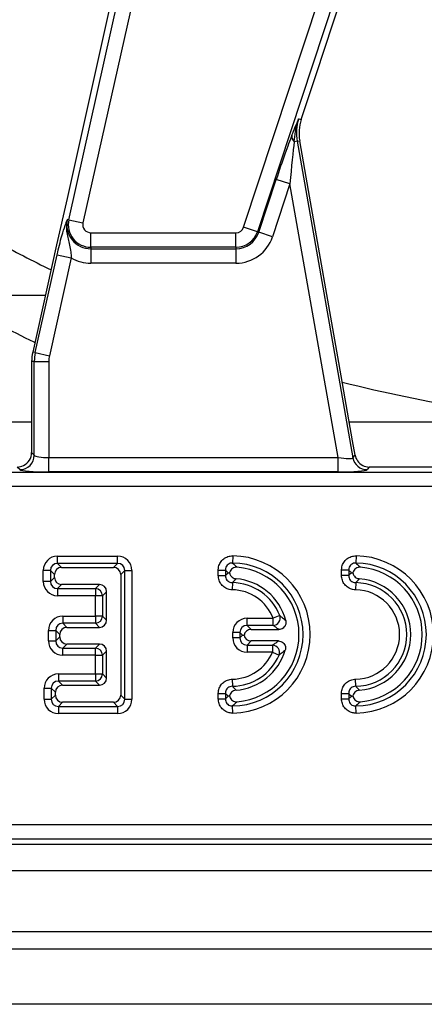
# Model space of a CAD drawing. Units: inches. Extents: x 4 to 118, y 1 to 80.
# Drawn here: x 47 to 48, y 45 to 48 of the extents above; entities that cross this region are included whole.
import ezdxf

# ---------------------------------------------------------------- set-up
doc = ezdxf.new("R2010")
doc.units = ezdxf.units.IN
doc.header["$LTSCALE"] = 7
doc.header["$MEASUREMENT"] = 0
doc.linetypes.add('SLD-Solid', pattern=[0])

msp = doc.modelspace()

# ---------------------------------------------------------------- linework, layer by layer
at = {"color": 7, "linetype": 'SLD-Solid', "lineweight": 25}
for p, q in [((46.8560362, 47.2272692), (47.4501721, 49.8852803)), ((47.4884478, 49.8767247), (46.8943119, 47.2187136)), ((47.3303568, 47.2070079), (48.0451436, 49.3683236)), ((48.0823803, 49.3560088), (47.3675935, 47.194693)), ((47.527156, 47.6213605), (48.071824, 49.2682841)), ((47.21708, 48.9228116), (46.8510728, 47.2853895)), ((47.4866998, 47.4990322), (47.527156, 47.6213605)), ((47.4798743, 47.5012895), (47.4866998, 47.4990322)), ((47.475441, 47.4401885), (47.4676928, 47.4388223)), ((47.475441, 47.4401885), (47.4825208, 47.4414368)), ((47.475441, 47.4401885), (47.6268235, 46.5816553)), ((47.5062579, 47.3068169), (47.4825208, 47.4414368)), ((47.3714338, 47.193423), (47.4188051, 47.3366607)), ((47.4560418, 47.3243458), (47.4086705, 47.1811081)), ((47.4560418, 47.3243458), (47.4188051, 47.3366607)), ((47.5869062, 46.5821774), (47.4560418, 47.3243458)), ((46.8510728, 47.2853895), (46.8229516, 47.1595822)), ((47.5886266, 46.8396811), (47.5062579, 47.3068169)), ((46.8560362, 47.2272692), (46.8520888, 47.2281516)), ((46.8560362, 47.2272692), (46.8943119, 47.2187136)), ((47.3675935, 47.194693), (47.3303568, 47.2070079)), ((46.9157797, 47.1919174), (47.3094718, 47.1919174)), ((46.9157797, 47.1526972), (46.9157797, 47.1919174)), ((47.3094718, 47.1526972), (47.3094718, 47.1919174)), ((47.3675935, 47.194693), (47.3714338, 47.193423)), ((47.4086705, 47.1811081), (47.3714338, 47.193423)), ((46.8229516, 47.1595822), (46.7578703, 46.8684251)), ((47.3094718, 47.1526972), (46.9157797, 47.1526972)), ((46.9157797, 47.1526972), (46.9157797, 47.1486523)), ((47.3094718, 47.1526972), (47.3094718, 47.1486523)), ((46.7648862, 46.8668569), (46.8242782, 47.1325613)), ((46.8625539, 47.1240056), (46.8031619, 46.8583012)), ((46.8242782, 47.1325613), (46.8625539, 47.1240056)), ((46.9157797, 47.1486523), (47.3094718, 47.1486523)), ((46.9157797, 47.1486523), (46.9157797, 47.1094321)), ((47.3094718, 47.1486523), (47.3094718, 47.1094321)), ((47.3094718, 47.1094321), (46.9157797, 47.1094321)), ((46.5263959, 47.0222441), (46.7922529, 47.0222441)), ((46.7648862, 46.8668569), (46.7578703, 46.8684251)), ((46.7648862, 46.8668569), (46.8031619, 46.8583012)), ((46.7622148, 46.8426602), (46.7550258, 46.8426602)), ((46.7550258, 46.8426602), (46.7550258, 46.5956549)), ((46.7622148, 46.8426602), (46.8014351, 46.8426602)), ((46.7622148, 46.5884658), (46.7622148, 46.8426602)), ((46.8014351, 46.8426602), (46.8014351, 46.5821774)), ((47.6259947, 46.6277562), (47.5886266, 46.8396811)), ((48.388884, 46.6776848), (47.6171909, 46.6776848)), ((47.6328559, 46.5888444), (47.6259947, 46.6277562)), ((46.7550258, 46.5956549), (46.7622148, 46.5884658)), ((46.8014351, 46.5429571), (46.8014351, 46.5821774)), ((46.8014351, 46.5821774), (47.5869062, 46.5821774)), ((47.5869062, 46.5429571), (47.5869062, 46.5821774)), ((47.6268235, 46.5816553), (47.6328559, 46.5888444)), ((42.8657395, 46.5423567), (54.1826789, 46.5423567)), ((46.7229946, 46.5492456), (46.7158055, 46.5564346)), ((47.5869062, 46.5429571), (46.8014351, 46.5429571)), ((47.6714803, 46.5564346), (47.6654479, 46.5492456)), ((48.3496638, 46.5564346), (47.6714803, 46.5564346)), ((54.1826789, 46.5031364), (42.8657395, 46.5031364)), ((46.8253909, 46.2950385), (46.8253909, 46.3144245)), ((46.8253909, 46.3144245), (46.9883118, 46.3144245)), ((46.9883118, 46.2950385), (46.9883118, 46.3144245)), ((47.3007786, 46.3153883), (47.3004933, 46.2960044)), ((47.6354243, 46.3153883), (47.635139, 46.2960044)), ((46.786619, 46.2459455), (46.786619, 46.2756526)), ((46.806005, 46.2756526), (46.786619, 46.2756526)), ((46.806005, 46.2756526), (46.806005, 46.2459455)), ((46.8170207, 46.2646368), (46.806005, 46.2756526)), ((46.8253909, 46.2950385), (46.8364067, 46.2840228)), ((46.9883118, 46.2950385), (46.8253909, 46.2950385)), ((46.8364067, 46.2840228), (46.9772961, 46.2840228)), ((46.9772961, 46.2840228), (46.9883118, 46.2950385)), ((47.0076978, 46.2756526), (46.996682, 46.2646368)), ((47.0076978, 45.9264603), (47.0076978, 46.2756526)), ((47.0076978, 46.2756526), (47.0270838, 46.2756526)), ((47.0270838, 46.2756526), (47.0270838, 45.9264603)), ((47.2614361, 46.2766205), (47.2808221, 46.2766205)), ((47.2614361, 46.2620722), (47.2614361, 46.2766205)), ((47.2808221, 46.2766205), (47.2808221, 46.2620722)), ((47.6154678, 46.2766205), (47.5960818, 46.2766205)), ((47.5960818, 46.2620722), (47.5960818, 46.2766205)), ((47.6154678, 46.2766205), (47.6154678, 46.2620722)), ((46.806005, 46.2459455), (46.786619, 46.2459455)), ((46.806005, 46.2459455), (46.8170207, 46.2569612)), ((46.8170207, 46.2569612), (46.8170207, 46.2646368)), ((46.996682, 46.2646368), (46.996682, 45.937476)), ((47.2614361, 46.2620722), (47.2808221, 46.2620722)), ((47.2998969, 46.2426887), (47.2995857, 46.2233052)), ((47.6154678, 46.2620722), (47.5960818, 46.2620722)), ((47.6345426, 46.2426887), (47.6342314, 46.2233052)), ((46.8364067, 46.2375752), (46.8253909, 46.2265595)), ((46.8253909, 46.2265595), (46.9279704, 46.2265595)), ((46.8253909, 46.2265595), (46.8253909, 46.2071735)), ((46.9389862, 46.2375752), (46.8364067, 46.2375752)), ((46.9279704, 46.2265595), (46.9389862, 46.2375752)), ((46.9279704, 46.2265595), (46.9279704, 46.2071735)), ((46.9583721, 46.2181892), (46.9473564, 46.2071735)), ((46.9583721, 46.140818), (46.9583721, 46.2181892)), ((46.9279704, 46.2071735), (46.8253909, 46.2071735)), ((46.9279704, 46.1518338), (46.9279704, 46.2071735)), ((46.9473564, 46.2071735), (46.9279704, 46.2071735)), ((46.9473564, 46.2071735), (46.9473564, 46.1518338)), ((46.8397132, 46.1518338), (46.8397132, 46.1324478)), ((46.8397132, 46.1518338), (46.9279704, 46.1518338)), ((46.9473564, 46.1518338), (46.9279704, 46.1518338)), ((46.9279704, 46.1518338), (46.9279704, 46.1324478)), ((46.9473564, 46.1518338), (46.9583721, 46.140818)), ((47.3395782, 46.126706), (47.3395782, 46.1460919)), ((47.3395782, 46.1460919), (47.4106343, 46.1460919)), ((47.4286964, 46.153133), (47.4106343, 46.1460919)), ((47.4106343, 46.126706), (47.4106343, 46.1460919)), ((46.8009413, 46.084494), (46.8009413, 46.1130618)), ((46.8009413, 46.1130618), (46.8203273, 46.1130618)), ((46.8203273, 46.1130618), (46.8203273, 46.084494)), ((46.831343, 46.1020461), (46.8203273, 46.1130618)), ((46.8397132, 46.1324478), (46.850729, 46.121432)), ((46.9279704, 46.1324478), (46.8397132, 46.1324478)), ((46.850729, 46.121432), (46.9389862, 46.121432)), ((46.9389862, 46.121432), (46.9279704, 46.1324478)), ((47.3395782, 46.126706), (47.3505939, 46.1156902)), ((47.4106343, 46.126706), (47.3395782, 46.126706)), ((47.3505939, 46.1156902), (47.4257417, 46.1156902)), ((46.8009413, 46.084494), (46.8203273, 46.084494)), ((46.8203273, 46.084494), (46.831343, 46.0955097)), ((46.831343, 46.0955097), (46.831343, 46.1020461)), ((47.3008062, 46.0927734), (47.3008062, 46.10732)), ((47.3201922, 46.10732), (47.3008062, 46.10732)), ((47.3201922, 46.0927734), (47.3008062, 46.0927734)), ((47.3274655, 46.1000467), (47.3201922, 46.10732)), ((47.3201922, 46.10732), (47.3201922, 46.0927734)), ((47.3201922, 46.0927734), (47.3274655, 46.1000467)), ((47.3274655, 46.1000467), (47.3315638, 46.1000467)), ((47.3505939, 46.0844031), (47.3395782, 46.0733874)), ((47.4246451, 46.0844031), (47.3505939, 46.0844031)), ((46.850729, 46.0761237), (46.8397132, 46.065108)), ((46.8397132, 46.065108), (46.9279704, 46.065108)), ((46.8397132, 46.045722), (46.8397132, 46.065108)), ((46.9389862, 46.0761237), (46.850729, 46.0761237)), ((46.9279704, 46.065108), (46.9389862, 46.0761237)), ((46.9279704, 46.045722), (46.9279704, 46.065108)), ((46.9583721, 46.0567377), (46.9473564, 46.045722)), ((46.9583721, 45.9839236), (46.9583721, 46.0567377)), ((47.3395782, 46.0733874), (47.4089952, 46.0733874)), ((47.3395782, 46.0733874), (47.3395782, 46.0540014)), ((47.4089952, 46.0733874), (47.4089952, 46.0540014)), ((46.9279704, 46.045722), (46.8397132, 46.045722)), ((46.9279704, 46.045722), (46.9473564, 46.045722)), ((46.9279704, 45.9949394), (46.9279704, 46.045722)), ((46.9473564, 46.045722), (46.9473564, 45.9949394)), ((47.4089952, 46.0540014), (47.3395782, 46.0540014)), ((47.4089952, 46.0540014), (47.4267953, 46.046322)), ((46.8277509, 45.9949394), (46.8277509, 45.9755534)), ((46.8277509, 45.9949394), (46.9279704, 45.9949394)), ((46.8277509, 45.9755534), (46.8387666, 45.9645376)), ((46.9279704, 45.9755534), (46.8277509, 45.9755534)), ((46.9279704, 45.9949394), (46.9279704, 45.9755534)), ((46.9279704, 45.9949394), (46.9473564, 45.9949394)), ((46.9389862, 45.9645376), (46.9279704, 45.9755534)), ((46.9473564, 45.9949394), (46.9583721, 45.9839236)), ((47.2995857, 45.9807813), (47.2998969, 45.9613978)), ((47.6345426, 45.9613978), (47.6342314, 45.9807813)), ((46.7889789, 45.9561674), (46.8083649, 45.9561674)), ((46.7889789, 45.9264603), (46.7889789, 45.9561674)), ((46.8083649, 45.9561674), (46.8083649, 45.9264603)), ((46.8193806, 45.9451516), (46.8083649, 45.9561674)), ((46.8387666, 45.9645376), (46.9389862, 45.9645376)), ((46.7889789, 45.9264603), (46.8083649, 45.9264603)), ((46.8083649, 45.9264603), (46.8193806, 45.937476)), ((46.8193806, 45.937476), (46.8193806, 45.9451516)), ((46.996682, 45.937476), (47.0076978, 45.9264603)), ((47.0076978, 45.9264603), (47.0270838, 45.9264603)), ((47.2614361, 45.9420144), (47.2808221, 45.9420144)), ((47.2614361, 45.927466), (47.2614361, 45.9420144)), ((47.2614361, 45.927466), (47.2808221, 45.927466)), ((47.2808221, 45.9420144), (47.2808221, 45.927466)), ((47.5960818, 45.9420144), (47.6154678, 45.9420144)), ((47.5960818, 45.927466), (47.5960818, 45.9420144)), ((47.5960818, 45.927466), (47.6154678, 45.927466)), ((47.6154678, 45.9420144), (47.6154678, 45.927466)), ((46.8387666, 45.91809), (46.8277509, 45.9070743)), ((46.8277509, 45.9070743), (46.9883118, 45.9070743)), ((46.8277509, 45.9070743), (46.8277509, 45.8876883)), ((46.9772961, 45.91809), (46.8387666, 45.91809)), ((46.9883118, 45.9070743), (46.9772961, 45.91809)), ((46.9883118, 45.9070743), (46.9883118, 45.8876883)), ((47.3007786, 45.8886983), (47.3004933, 45.9080821)), ((47.6354243, 45.8886983), (47.635139, 45.9080821)), ((46.9883118, 45.8876883), (46.8277509, 45.8876883)), ((42.6547734, 45.5861108), (54.393645, 45.5861108)), ((42.6406955, 45.5328126), (54.407723, 45.5328126)), ((54.393645, 45.5468905), (42.6547734, 45.5468905)), ((19.0163352, 45.4619465), (58.3470439, 45.4619465)), ((19.0163352, 45.2965921), (58.3470439, 45.2965921)), ((58.3667289, 45.2479396), (18.9966502, 45.2479396)), ((57.8155478, 45.0986837), (18.6029494, 45.0986837))]:
    msp.add_line(p, q, dxfattribs=at)
at = {"color": 8, "linetype": 'SLD-Solid', "lineweight": 25}
msp.add_line((46.7550258, 46.6776848), (45.9833326, 46.6776848), dxfattribs=at)
at = {"color": 7, "linetype": 'SLD-Solid', "lineweight": 25}
for centre, radius, start, end in [((47.5988367, 47.4619465), 0.1252993, 161.7, 190), ((47.5988367, 47.4619465), 0.1181102, 161.7, 190), ((47.4831147, 47.4543641), 0.0218948, 174.1876695, 225.2220889), ((46.9157797, 47.213915), 0.0652626, 167.4, 270), ((46.9157797, 47.213915), 0.0612178, 167.4, 270), ((46.9157797, 47.213915), 0.0219975, 167.4, 270), ((47.3094718, 47.213915), 0.0219975, 270, 341.7), ((47.3094718, 47.213915), 0.0612178, 270, 341.7), ((47.3094718, 47.213915), 0.0652626, 270, 341.7), ((47.3094718, 47.213915), 0.1044829, 270, 341.7), ((46.9157797, 47.213915), 0.1044829, 239.3747235, 270), ((46.873136, 46.8426602), 0.1181102, 167.4, 180), ((46.873136, 46.8426602), 0.1109212, 167.4, 180), ((46.873136, 46.8426602), 0.0717009, 167.4, 180), ((48.5242092, 50.4147024), 3.7440945, 255.676217, 266.4766674), ((46.7226436, 46.5888168), 0.0395728, 270.5081258, 359.4918742), ((47.6657313, 46.5888036), 0.039559, 190.4104614, 269.5895386), ((47.2976389, 46.1020433), 0.1939821, 270.843147, 89.156853), ((47.2976389, 46.1020433), 0.2133681, 270.843147, 89.156853), ((47.6322845, 46.1020433), 0.1939821, 270.843147, 89.156853), ((47.6322845, 46.1020433), 0.2133681, 270.843147, 89.156853), ((47.2976389, 46.1020433), 0.1829664, 274.7637617, 85.2362383), ((47.6322845, 46.1020433), 0.1829664, 274.7637617, 85.2362383), ((47.2976389, 46.1020433), 0.1406635, 21.2971918, 89.0802146), ((47.2976389, 46.1020433), 0.1516793, 14.4594488, 85.4451245), ((47.6322845, 46.1020433), 0.1406635, 270.9197854, 89.0802146), ((47.6322845, 46.1020433), 0.1516793, 274.5548755, 85.4451245), ((46.9272696, 46.2064727), 0.020099, 1.9980797, 88.0019203), ((47.2976389, 46.1020433), 0.1212776, 21.2971918, 89.0802146), ((47.6322845, 46.1020433), 0.1212776, 270.9197854, 89.0802146), ((46.9272696, 46.1525345), 0.020099, 271.9980797, 358.0019203), ((47.4094918, 46.1468728), 0.0201992, 273.2424293, 18.0547624), ((46.9272696, 46.0450212), 0.020099, 1.9980797, 88.0019203), ((47.2976389, 46.1020433), 0.1516793, 274.5548755, 343.7470231), ((47.4077922, 46.0532102), 0.020213, 340.0754929, 86.5879532), ((47.2976389, 46.1020433), 0.1212776, 270.9197854, 336.663446), ((47.2976389, 46.1020433), 0.1406635, 270.9197854, 336.663446), ((46.9272696, 45.9956401), 0.020099, 271.9980797, 358.0019203)]:
    msp.add_arc(centre, radius, start, end, dxfattribs=at)
for centre, major_axis, ratio, start_param, end_param in [((47.4213284, 47.3223507), (0.0518015, 0.1583213), 0.041232257, 0.572538167, 1.49378518), ((47.4585651, 47.3100358), (0.0130882, 0.1515281), 0.024730948, 0.557106631, 1.478353644), ((46.7155053, 46.5959551), (0.0280511, -0.0280511), 0.992432509, 5.946342184, 7.064785372), ((46.8014351, 46.5890662), (0.0393701, 0), 0.174977327, 3.228859116, 4.71238898), ((47.5856915, 46.5890662), (0.0411851, -0.0072185), 0.15752232, 4.769477279, 6.253007143), ((47.6717322, 46.5959551), (0.0254711, 0.0303553), 0.993541342, 2.44664972, 2.890850823), ((47.6717322, 46.5959551), (0.0254711, 0.0303553), 0.993541342, 2.890850823, 3.836535588), ((46.7155053, 46.5959551), (0.0280511, -0.0280511), 0.992432509, 5.501585242, 5.946342184), ((46.8014351, 46.549846), (0.0787402, 0), 0.087488664, 3.228859116, 4.71238898), ((47.5856915, 46.549846), (0.0799641, -0.0001054), 0.086139484, 4.727693628, 6.211223492), ((46.8265964, 46.2744471), (-0.0286913, 0.0286913), 0.970287525, 5.512866274, 7.05350434), ((46.9871063, 46.2744471), (0.0286913, 0.0286913), 0.970287525, 5.512866274, 7.05350434), ((46.8265964, 46.2744471), (0.0151855, -0.0151855), 0.916626281, 2.371273621, 3.911911686), ((46.8370094, 46.2640341), (-0.0143457, 0.0143457), 0.970287525, 5.512866274, 7.05350434), ((46.9766933, 46.2640341), (0.0143457, 0.0143457), 0.970287525, 5.512866274, 7.05350434), ((46.9871063, 46.2744471), (0.0151855, 0.0151855), 0.916626281, 5.512866274, 7.05350434), ((46.8265964, 46.2471509), (-0.0286913, -0.0286913), 0.970287525, 5.512866274, 7.05350434), ((46.8265964, 46.2471509), (0.0151855, 0.0151855), 0.916626281, 2.371273621, 3.911911686), ((46.8370094, 46.2575639), (-0.0143457, -0.0143457), 0.970287525, 5.512866274, 7.05350434), ((46.9383834, 46.2175865), (0.0143457, 0.0143457), 0.970287525, 5.512866274, 7.05350434), ((46.8409187, 46.1118563), (-0.0286913, 0.0286913), 0.970287525, 5.512866274, 7.05350434), ((46.9383834, 46.1414207), (0.0143457, -0.0143457), 0.970287525, 5.512866274, 7.05350434), ((47.3407836, 46.1061145), (-0.0286913, 0.0286913), 0.970287525, 5.512866274, 7.05350434), ((46.8409187, 46.1118563), (0.0151855, -0.0151855), 0.916626281, 2.371273621, 3.911911686), ((46.8513317, 46.1014433), (-0.0143457, 0.0143457), 0.970287525, 5.512866274, 7.05350434), ((47.3407836, 46.1061145), (-0.0151855, 0.0151855), 0.916626281, 5.512866274, 7.05350434), ((47.3511966, 46.0957015), (-0.0143457, 0.0143457), 0.970287525, 5.512866274, 6.864532016), ((46.8409187, 46.0856994), (-0.0286913, -0.0286913), 0.970287525, 5.512866274, 7.05350434), ((46.8409187, 46.0856994), (0.0151855, 0.0151855), 0.916626281, 2.371273621, 3.911911686), ((46.8513317, 46.0961124), (-0.0143457, -0.0143457), 0.970287525, 5.512866274, 7.05350434), ((47.3407836, 46.0939788), (-0.0286913, -0.0286913), 0.970287525, 5.512866274, 7.05350434), ((47.3407836, 46.0939788), (0.0151855, 0.0151855), 0.916626281, 2.371273621, 3.911911686), ((47.3511966, 46.1043918), (-0.0143457, -0.0143457), 0.970287525, 5.701838599, 7.05350434), ((46.9383834, 46.056135), (0.0143457, 0.0143457), 0.970287525, 5.512866274, 7.05350434), ((46.8289563, 45.9549619), (-0.0286913, 0.0286913), 0.970287525, 5.512866274, 7.05350434), ((46.8289563, 45.9549619), (0.0151855, -0.0151855), 0.916626281, 2.371273621, 3.911911686), ((46.9383834, 45.9845263), (0.0143457, -0.0143457), 0.970287525, 5.512866274, 7.05350434), ((46.8393693, 45.9445489), (-0.0143457, 0.0143457), 0.970287525, 5.512866274, 7.05350434), ((46.8289563, 45.9276657), (-0.0286913, -0.0286913), 0.970287525, 5.512866274, 7.05350434), ((46.8289563, 45.9276657), (0.0151855, 0.0151855), 0.916626281, 2.371273621, 3.911911686), ((46.8393693, 45.9380788), (-0.0143457, -0.0143457), 0.970287525, 5.512866274, 7.05350434), ((46.9766933, 45.9380788), (0.0143457, -0.0143457), 0.970287525, 5.512866274, 7.05350434), ((46.9871063, 45.9276657), (0.0151855, -0.0151855), 0.916626281, 5.512866274, 7.05350434), ((46.9871063, 45.9276657), (0.0286913, -0.0286913), 0.970287525, 5.512866274, 7.05350434)]:
    msp.add_ellipse(centre, major_axis=major_axis, ratio=ratio, start_param=start_param, end_param=end_param, dxfattribs=at)
for points, knots in [([(45.9260722, 47.7204613), (45.9897532, 47.6608364), (46.13709, 47.5228839), (46.3822311, 47.3395586), (46.6129773, 47.1890158), (46.7575614, 47.1162785), (46.8076406, 47.0910847)], [0, 0, 0, 0, 0.231131926, 0.534763686, 0.838857426, 1, 1, 1, 1]), ([(46.7636635, 46.8943424), (46.763156, 46.8945815), (46.701216, 46.9237614), (46.5653703, 46.9983054), (46.3445984, 47.1320196), (46.1066285, 47.3003017), (45.9402215, 47.446988), (45.8592383, 47.518374)], [0, 0, 0, 0, 0.0018122663, 0.2211967365, 0.4399187956, 0.7274323254, 1, 1, 1, 1]), ([(47.4613324, 47.4565814), (47.4675697, 47.4718065), (47.4738436, 47.4871208), (47.4798394, 47.5012074), (47.4798743, 47.5012895)], [0, 0, 0, 0, 0.994170491, 1, 1, 1, 1]), ([(47.4676928, 47.4388223), (47.4697291, 47.4573691), (47.4720493, 47.4785034), (47.4788994, 47.498595), (47.4798254, 47.5011544), (47.4798743, 47.5012895)], [0, 0, 0, 0, 0.871619937, 0.993221885, 1, 1, 1, 1]), ([(46.8242782, 47.1325613), (46.8262728, 47.1411671), (46.8305287, 47.1595288), (46.8382585, 47.1880477), (46.8445037, 47.2076548), (46.8486421, 47.2190965), (46.8505892, 47.2242666), (46.8515692, 47.226812), (46.8520673, 47.2280963), (46.8520888, 47.2281516)], [0, 0, 0, 0, 0.2051044127, 0.437613738, 0.7547321528, 0.875722296, 0.9364765646, 0.997265981, 1, 1, 1, 1]), ([(46.8520888, 47.2281516), (46.8520625, 47.228048), (46.8512324, 47.2247806), (46.8500339, 47.2183961), (46.8491423, 47.2063742), (46.8505822, 47.1859592), (46.8571223, 47.1638222), (46.8615073, 47.1412678), (46.8622371, 47.1292309), (46.8625539, 47.1240056)], [0, 0, 0, 0, 0.003030181, 0.095603522, 0.183801966, 0.345602674, 0.67731499, 0.859921889, 1, 1, 1, 1]), ([(47.2614361, 46.2766205), (47.261648, 46.2797102), (47.2621538, 46.2870845), (47.2669555, 46.2980656), (47.275787, 46.3077862), (47.287564, 46.3143133), (47.2963749, 46.31503), (47.3007786, 46.3153883)], [0, 0, 0, 0, 0.150980142, 0.360352905, 0.571269016, 0.785715097, 1, 1, 1, 1]), ([(47.3004933, 46.2960044), (47.298244, 46.2958906), (47.2937933, 46.2956655), (47.2877599, 46.2924783), (47.2833178, 46.2875501), (47.2810267, 46.2819331), (47.280883, 46.2782025), (47.2808221, 46.2766205)], [0, 0, 0, 0, 0.217251009, 0.42985256, 0.637538367, 0.846290477, 1, 1, 1, 1]), ([(47.3004933, 46.2960044), (47.3018101, 46.2947961), (47.3059047, 46.2910388), (47.310033, 46.2870701), (47.3128338, 46.2843776)], [0, 0, 0, 0, 0.321572057, 1, 1, 1, 1]), ([(47.5960818, 46.2766205), (47.5962937, 46.2797102), (47.5967995, 46.2870845), (47.6016012, 46.2980656), (47.6104326, 46.3077862), (47.6222097, 46.3143133), (47.6310205, 46.31503), (47.6354243, 46.3153883)], [0, 0, 0, 0, 0.150980142, 0.360352905, 0.571269016, 0.785715097, 1, 1, 1, 1]), ([(47.635139, 46.2960044), (47.6328896, 46.2958906), (47.628439, 46.2956655), (47.6224055, 46.2924783), (47.6179635, 46.2875501), (47.6156724, 46.2819331), (47.6155287, 46.2782025), (47.6154678, 46.2766205)], [0, 0, 0, 0, 0.217251009, 0.42985256, 0.637538367, 0.846290477, 1, 1, 1, 1]), ([(47.635139, 46.2960044), (47.6364557, 46.2947961), (47.6405504, 46.2910388), (47.6446787, 46.2870701), (47.6474794, 46.2843776)], [0, 0, 0, 0, 0.321572057, 1, 1, 1, 1]), ([(47.2880954, 46.2690764), (47.2868531, 46.270386), (47.28443, 46.2729407), (47.2820043, 46.2754148), (47.2808221, 46.2766205)], [0, 0, 0, 0, 0.512654726, 1, 1, 1, 1]), ([(47.2808221, 46.2620722), (47.2819679, 46.2631936), (47.2843913, 46.2655656), (47.2868167, 46.2678644), (47.2880954, 46.2690764)], [0, 0, 0, 0, 0.472822014, 1, 1, 1, 1]), ([(47.2880954, 46.2690764), (47.288113, 46.2690753), (47.289365, 46.2690037), (47.2907905, 46.268912), (47.2921959, 46.2688215)], [0, 0, 0, 0, 0.014016022, 1, 1, 1, 1]), ([(47.3128338, 46.2843776), (47.3106194, 46.2843499), (47.3061887, 46.2842944), (47.300082, 46.2814369), (47.2953371, 46.2768855), (47.2929927, 46.2723148), (47.292357, 46.2695276), (47.2921959, 46.2688215)], [0, 0, 0, 0, 0.233349943, 0.466896345, 0.696084286, 0.923010484, 1, 1, 1, 1]), ([(47.2921959, 46.2688215), (47.2924769, 46.2676948), (47.2932898, 46.2644354), (47.2962559, 46.2596242), (47.3013454, 46.2554423), (47.3061449, 46.253643), (47.3089814, 46.2533228), (47.3096843, 46.2532435)], [0, 0, 0, 0, 0.13866954, 0.401123269, 0.658562421, 0.915392378, 1, 1, 1, 1]), ([(47.6227411, 46.2690764), (47.6214988, 46.270386), (47.6190756, 46.2729407), (47.6166499, 46.2754148), (47.6154678, 46.2766205)], [0, 0, 0, 0, 0.512654726, 1, 1, 1, 1]), ([(47.6154678, 46.2620722), (47.6166136, 46.2631936), (47.6190369, 46.2655656), (47.6214624, 46.2678644), (47.6227411, 46.2690764)], [0, 0, 0, 0, 0.472822014, 1, 1, 1, 1]), ([(47.6227411, 46.2690764), (47.6227586, 46.2690753), (47.6240107, 46.2690037), (47.6254361, 46.268912), (47.6268416, 46.2688215)], [0, 0, 0, 0, 0.014016022, 1, 1, 1, 1]), ([(47.6474794, 46.2843776), (47.645265, 46.2843499), (47.6408344, 46.2842944), (47.6347277, 46.2814369), (47.6299827, 46.2768855), (47.6276384, 46.2723148), (47.6270026, 46.2695276), (47.6268416, 46.2688215)], [0, 0, 0, 0, 0.233349943, 0.466896345, 0.696084286, 0.923010484, 1, 1, 1, 1]), ([(47.6268416, 46.2688215), (47.6271226, 46.2676948), (47.6279355, 46.2644354), (47.6309016, 46.2596242), (47.635991, 46.2554423), (47.6407905, 46.253643), (47.6436271, 46.2533228), (47.64433, 46.2532435)], [0, 0, 0, 0, 0.13866954, 0.401123269, 0.658562421, 0.915392378, 1, 1, 1, 1]), ([(47.2995857, 46.2233052), (47.2968952, 46.2235109), (47.2899238, 46.224044), (47.2792478, 46.2285219), (47.2694013, 46.2372152), (47.2627054, 46.248886), (47.2618591, 46.2576778), (47.2614361, 46.2620722)], [0, 0, 0, 0, 0.134319772, 0.348038006, 0.563122223, 0.781639888, 1, 1, 1, 1]), ([(47.2808221, 46.2620722), (47.2809706, 46.2598293), (47.2812644, 46.2553897), (47.2845436, 46.2494153), (47.2895392, 46.2450488), (47.294993, 46.2429205), (47.2985195, 46.2427538), (47.2998969, 46.2426887)], [0, 0, 0, 0, 0.221186014, 0.437824884, 0.649816239, 0.86322602, 1, 1, 1, 1]), ([(47.3096843, 46.2532435), (47.3074271, 46.2508681), (47.3041453, 46.2474143), (47.3009077, 46.243813), (47.2998969, 46.2426887)], [0, 0, 0, 0, 0.687783543, 1, 1, 1, 1]), ([(47.6342314, 46.2233052), (47.6315409, 46.2235109), (47.6245695, 46.224044), (47.6138935, 46.2285219), (47.6040469, 46.2372152), (47.5973511, 46.248886), (47.5965048, 46.2576778), (47.5960818, 46.2620722)], [0, 0, 0, 0, 0.134319772, 0.348038006, 0.563122223, 0.781639888, 1, 1, 1, 1]), ([(47.6154678, 46.2620722), (47.6156162, 46.2598293), (47.6159101, 46.2553897), (47.6191893, 46.2494153), (47.6241848, 46.2450488), (47.6296387, 46.2429205), (47.6331652, 46.2427538), (47.6345426, 46.2426887)], [0, 0, 0, 0, 0.2211860139, 0.4378248841, 0.6498162387, 0.8632260201, 1, 1, 1, 1]), ([(47.64433, 46.2532435), (47.6420728, 46.2508681), (47.638791, 46.2474143), (47.6355534, 46.243813), (47.6345426, 46.2426887)], [0, 0, 0, 0, 0.687783543, 1, 1, 1, 1]), ([(47.4445137, 46.1399168), (47.4448634, 46.1377115), (47.4455634, 46.1332984), (47.4437663, 46.1267614), (47.44006, 46.1212954), (47.4347733, 46.1174598), (47.4297252, 46.115855), (47.4266651, 46.1157284), (47.4257417, 46.1156902)], [0, 0, 0, 0, 0.188009732, 0.3762259354, 0.5597221726, 0.7399641054, 0.9215374393, 1, 1, 1, 1]), ([(47.4286964, 46.153133), (47.4311753, 46.1511516), (47.4367282, 46.146713), (47.4417395, 46.1423385), (47.4445137, 46.1399168)], [0, 0, 0, 0, 0.446416385, 1, 1, 1, 1]), ([(47.4257417, 46.1156902), (47.4230724, 46.1177292), (47.4182537, 46.1214102), (47.4129846, 46.1250724), (47.4106343, 46.126706)], [0, 0, 0, 0, 0.5539418087, 1, 1, 1, 1]), ([(47.4089952, 46.0733874), (47.4114597, 46.0750375), (47.4169277, 46.0786986), (47.421909, 46.0823807), (47.4246451, 46.0844031)], [0, 0, 0, 0, 0.450724668, 1, 1, 1, 1]), ([(47.4246451, 46.0844031), (47.4268723, 46.0841911), (47.4313293, 46.0837668), (47.4372196, 46.08039), (47.4415866, 46.0754309), (47.4439694, 46.0693577), (47.4442746, 46.0638654), (47.4435179, 46.0606894), (47.4432563, 46.0595914)], [0, 0, 0, 0, 0.185134382, 0.370484576, 0.550884272, 0.727789953, 0.905893015, 1, 1, 1, 1]), ([(47.4432563, 46.0595914), (47.4404004, 46.0571802), (47.4351971, 46.0527873), (47.4294072, 46.0483319), (47.4267953, 46.046322)], [0, 0, 0, 0, 0.548880384, 1, 1, 1, 1]), ([(47.2614361, 45.9420144), (47.2615987, 45.9447082), (47.26202, 45.9516877), (47.2663265, 45.9624341), (47.2748603, 45.9724187), (47.2864217, 45.9793008), (47.2951988, 45.9802879), (47.2995857, 45.9807813)], [0, 0, 0, 0, 0.134339134, 0.348063349, 0.563127529, 0.781643124, 1, 1, 1, 1]), ([(47.5960818, 45.9420144), (47.5962444, 45.9447082), (47.5966656, 45.9516877), (47.6009722, 45.9624341), (47.609506, 45.9724187), (47.6210674, 45.9793008), (47.6298444, 45.9802879), (47.6342314, 45.9807813)], [0, 0, 0, 0, 0.134339134, 0.348063349, 0.563127529, 0.781643124, 1, 1, 1, 1]), ([(47.2998969, 45.9613978), (47.2976566, 45.9612139), (47.2932225, 45.9608497), (47.2873012, 45.9574743), (47.283017, 45.9524085), (47.2809763, 45.9469218), (47.2808654, 45.9433927), (47.2808221, 45.9420144)], [0, 0, 0, 0, 0.221211192, 0.437830069, 0.649808753, 0.863235041, 1, 1, 1, 1]), ([(47.3096843, 45.950843), (47.3075123, 45.9504583), (47.3031668, 45.9496885), (47.2976596, 45.9458878), (47.2937762, 45.9409063), (47.2926934, 45.9370408), (47.2921959, 45.935265)], [0, 0, 0, 0, 0.261385865, 0.5229421, 0.780842493, 1, 1, 1, 1]), ([(47.2998969, 45.9613978), (47.3009077, 45.9602735), (47.3041453, 45.9566722), (47.3074271, 45.9532184), (47.3096843, 45.950843)], [0, 0, 0, 0, 0.312216457, 1, 1, 1, 1]), ([(47.6345426, 45.9613978), (47.6323023, 45.9612139), (47.6278682, 45.9608497), (47.6219469, 45.9574743), (47.6176626, 45.9524085), (47.6156219, 45.9469218), (47.6155111, 45.9433927), (47.6154678, 45.9420144)], [0, 0, 0, 0, 0.221211192, 0.437830069, 0.649808753, 0.863235041, 1, 1, 1, 1]), ([(47.64433, 45.950843), (47.6421579, 45.9504583), (47.6378124, 45.9496885), (47.6323053, 45.9458878), (47.6284219, 45.9409063), (47.627339, 45.9370408), (47.6268416, 45.935265)], [0, 0, 0, 0, 0.261385865, 0.5229421, 0.780842493, 1, 1, 1, 1]), ([(47.6345426, 45.9613978), (47.6355534, 45.9602735), (47.638791, 45.9566722), (47.6420728, 45.9532184), (47.64433, 45.950843)], [0, 0, 0, 0, 0.312216457, 1, 1, 1, 1]), ([(47.3007786, 45.8886983), (47.2976857, 45.8888648), (47.2903042, 45.8892622), (47.2792538, 45.8939024), (47.2694046, 45.9025894), (47.2627052, 45.9142688), (47.261859, 45.9230681), (47.2614361, 45.927466)], [0, 0, 0, 0, 0.151000351, 0.360377566, 0.571273473, 0.785717914, 1, 1, 1, 1]), ([(47.2880954, 45.9350102), (47.2868167, 45.9362221), (47.2843913, 45.938521), (47.2819679, 45.9408929), (47.2808221, 45.9420144)], [0, 0, 0, 0, 0.527177986, 1, 1, 1, 1]), ([(47.2808221, 45.927466), (47.2820043, 45.9286717), (47.28443, 45.9311458), (47.2868531, 45.9337005), (47.2880954, 45.9350102)], [0, 0, 0, 0, 0.487345274, 1, 1, 1, 1]), ([(47.2808221, 45.927466), (47.2809685, 45.9252184), (47.2812581, 45.9207719), (47.2845344, 45.9147857), (47.2895283, 45.910418), (47.2951777, 45.9082097), (47.2989105, 45.9081201), (47.3004933, 45.9080821)], [0, 0, 0, 0, 0.217277136, 0.42985919, 0.637530603, 0.846299854, 1, 1, 1, 1]), ([(47.2921959, 45.935265), (47.2907905, 45.9351745), (47.289365, 45.9350828), (47.288113, 45.9350112), (47.2880954, 45.9350102)], [0, 0, 0, 0, 0.985983978, 1, 1, 1, 1]), ([(47.2921959, 45.935265), (47.2926294, 45.9336643), (47.293639, 45.9299368), (47.2972693, 45.9249612), (47.3026426, 45.9211981), (47.3081179, 45.9195872), (47.3115466, 45.9196757), (47.3128338, 45.9197089)], [0, 0, 0, 0, 0.1754136367, 0.4085035487, 0.6363273563, 0.8634664403, 1, 1, 1, 1]), ([(47.6354243, 45.8886983), (47.6323314, 45.8888648), (47.6249499, 45.8892622), (47.6138995, 45.8939024), (47.6040502, 45.9025894), (47.5973508, 45.9142688), (47.5965047, 45.9230681), (47.5960818, 45.927466)], [0, 0, 0, 0, 0.151000351, 0.360377566, 0.571273473, 0.785717914, 1, 1, 1, 1]), ([(47.6227411, 45.9350102), (47.6214624, 45.9362221), (47.6190369, 45.938521), (47.6166136, 45.9408929), (47.6154678, 45.9420144)], [0, 0, 0, 0, 0.527177986, 1, 1, 1, 1]), ([(47.6154678, 45.927466), (47.6166499, 45.9286717), (47.6190756, 45.9311458), (47.6214988, 45.9337005), (47.6227411, 45.9350102)], [0, 0, 0, 0, 0.487345274, 1, 1, 1, 1]), ([(47.6154678, 45.927466), (47.6156142, 45.9252184), (47.6159038, 45.9207719), (47.6191801, 45.9147857), (47.624174, 45.910418), (47.6298234, 45.9082097), (47.6335562, 45.9081201), (47.635139, 45.9080821)], [0, 0, 0, 0, 0.217277136, 0.42985919, 0.637530603, 0.846299854, 1, 1, 1, 1]), ([(47.6227411, 45.9350102), (47.6227586, 45.9350112), (47.6240107, 45.9350828), (47.6254361, 45.9351745), (47.6268416, 45.935265)], [0, 0, 0, 0, 0.014016022, 1, 1, 1, 1]), ([(47.6268416, 45.935265), (47.6272751, 45.9336643), (47.6282847, 45.9299368), (47.6319149, 45.9249612), (47.6372883, 45.9211981), (47.6427636, 45.9195872), (47.6461922, 45.9196757), (47.6474794, 45.9197089)], [0, 0, 0, 0, 0.175413637, 0.408503549, 0.636327356, 0.86346644, 1, 1, 1, 1]), ([(47.3128338, 45.9197089), (47.310033, 45.9170164), (47.3059047, 45.9130477), (47.3018101, 45.9092904), (47.3004933, 45.9080821)], [0, 0, 0, 0, 0.678427943, 1, 1, 1, 1]), ([(47.6474794, 45.9197089), (47.6446787, 45.9170164), (47.6405504, 45.9130477), (47.6364557, 45.9092904), (47.635139, 45.9080821)], [0, 0, 0, 0, 0.678427943, 1, 1, 1, 1])]:
    msp.add_open_spline(points, degree=3, knots=knots, dxfattribs=at)

doc.saveas('drawing.dxf')
